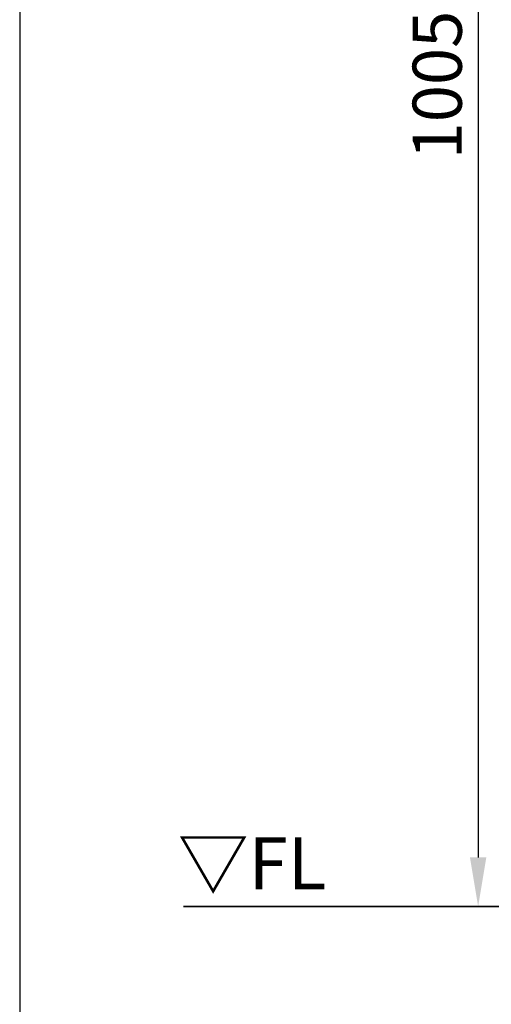
# Model space of a CAD drawing. Units: millimetres. Extents: x -100 to 3860, y -440 to 2320.
# Drawn here: x -100 to 188, y -60 to 542 of the extents above; entities that cross this region are included whole.
import ezdxf

# ---------------------------------------------------------------- set-up
doc = ezdxf.new("R2010")
doc.units = ezdxf.units.MM
doc.header["$MEASUREMENT"] = 0
doc.layers.add('dimension lines$02_dimensions', color=1, linetype='Continuous', lineweight=20, true_color=0xff0000)
doc.layers.add('dimension lines$03_lines', color=18, linetype='Continuous', lineweight=35, true_color=0x000000)
doc.layers.add('waku invisible', color=7, linetype='Continuous', true_color=0xffffff)
doc.styles.add('・ｭ・ｳ ・ｰ繧ｴ繧ｷ繝・け', font='txt')
doc.dimstyles.new('1_10', dxfattribs={"dimtxt": 30, "dimasz": 30, "dimexe": 10, "dimexo": 15, "dimgap": 10, "dimtad": 1, "dimtoh": 1, "dimdec": 0, "dimzin": 1, "dimdsep": 46, "dimtxsty": '・ｭ・ｳ ・ｰ繧ｴ繧ｷ繝・け', "dimcen": 0, "dimadec": 0, "dimazin": 0, "dimtfac": 1, "dimtdec": 4, "dimtix": 1, "dimtmove": 1, "dimatfit": 3, "dimfxl": 1, "dimtolj": 1, "dimtzin": 1, "dimarcsym": 0})

# ---------------------------------------------------------------- blocks, each defined once
blk = doc.blocks.new('*D37')
at = {"layer": 'Defpoints', "color": 0}
for p in [(450, 1004.23), (180, 0), (180, 0)]:
    blk.add_point(p, dxfattribs=at)
at = {"layer": 'dimension lines$02_dimensions', "color": 0, "lineweight": -2}
for p, q in [((435, 1004.23), (170, 1004.23)), ((180, 974.23), (180, 30)), ((165, 0), (170, 0))]:
    blk.add_line(p, q, dxfattribs=at)
at = {"layer": 'dimension lines$02_dimensions', "color": 0}
for points in [[(185, 974.23), (175, 974.23), (180, 1004.23)], [(175, 30), (185, 30), (180, 0)]]:
    blk.add_solid(points, dxfattribs=at)
at = {"layer": 'dimension lines$02_dimensions', "color": 0, "insert": (155, 502.11), "char_height": 30, "attachment_point": 5, "rotation": 90, "style": '・ｭ・ｳ ・ｰ繧ｴ繧ｷ繝・け'}
blk.add_mtext('\\A1;1005', dxfattribs=at)

msp = doc.modelspace()

# ---------------------------------------------------------------- linework, layer by layer
at = {"layer": 'dimension lines$03_lines'}
msp.add_open_spline([(0, 0), (552.3, 0), (1104.6, 0)], degree=2, dxfattribs=at)
at = {"layer": 'waku invisible'}
msp.add_lwpolyline([(-100, -440), (3860, -440), (3860, 2320), (-100, 2320)], close=True, dxfattribs=at)

# ---------------------------------------------------------------- texts
at = {"layer": 'dimension lines$02_dimensions', "insert": (-3.51, 42.3), "char_height": 31.75, "width": 126.6308, "attachment_point": 1, "line_spacing_factor": 0.963855}
msp.add_mtext('\\fＭＳ Ｐゴシック;▽FL', dxfattribs=at)

# ---------------------------------------------------------------- dimensions: what is measured, and where the dimension line sits
at = {"layer": 'dimension lines$02_dimensions'}
dim = msp.add_linear_dim(base=(180, 0), p1=(450, 1004.23), p2=(180, 0), angle=90, text='1005', dimstyle='1_10', dxfattribs=at)
dim.commit()
dim.dimension.update_dxf_attribs({"geometry": '*D37', "text_midpoint": (155, 502.11)})

doc.saveas('drawing.dxf')
